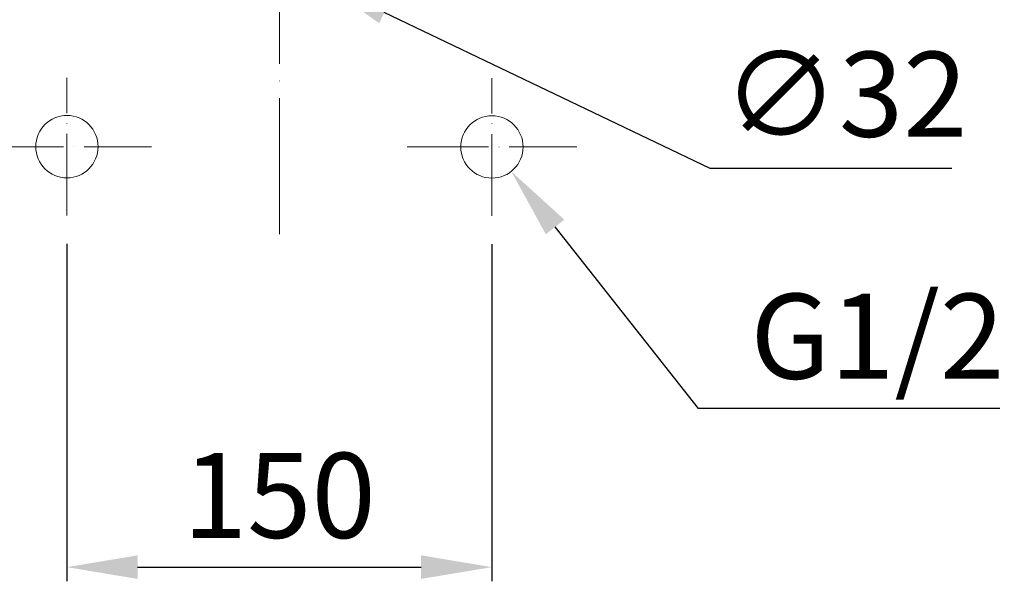
# Model space of a CAD drawing. Units: inches. Extents: x 9579 to 17190, y -7956 to -5376.
# Drawn here: x 10871 to 11218, y -7203 to -7005 of the extents above; entities that cross this region are included whole.
import ezdxf

# ---------------------------------------------------------------- set-up
doc = ezdxf.new("R2010")
doc.units = ezdxf.units.IN
doc.header["$LTSCALE"] = 4
doc.header["$MEASUREMENT"] = 0
for name, pattern in [('ACAD_ISO04W100', [30, 24, -3, 0, -3]), ('CENTER', [2, 1.25, -0.25, 0.25, -0.25]), ('DASHDOT', [1, 0.5, -0.25, 0, -0.25])]:
    doc.linetypes.add(name, pattern=pattern)
doc.layers.get('0').update_dxf_attribs({"lineweight": 15})
doc.layers.add('CENTER', color=7, linetype='CENTER', lineweight=13)
doc.layers.add('COUNTER', color=7, linetype='DASHDOT', lineweight=13)
doc.styles.add('style2', font='arial.ttf', dxfattribs={"height": 30})
doc.dimstyles.new('212', dxfattribs={"dimtxt": 30, "dimasz": 25, "dimexe": 5, "dimexo": 10, "dimgap": 10, "dimtad": 1, "dimtoh": 1, "dimdec": 0, "dimzin": 0, "dimdsep": 46, "dimtxsty": 'style2', "dimcen": 0, "dimadec": 0, "dimazin": 0, "dimtfac": 1, "dimtdec": 0, "dimtofl": 0, "dimtmove": 0, "dimatfit": 3, "dimfxl": 1, "dimtolj": 1, "dimtzin": 0, "dimarcsym": 0})

# ---------------------------------------------------------------- blocks, each defined once
blk = doc.blocks.new('*D32')
at = {"color": 0, "lineweight": -2, "transparency": 16777216}
for p, q in [((10887.21, -7084.24), (10887.21, -7203.37)), ((11037.35, -7084.33), (11037.35, -7203.37)), ((10912.21, -7198.37), (11012.35, -7198.37))]:
    blk.add_line(p, q, dxfattribs=at)
at = {"color": 0, "transparency": 16777216}
for points in [[(10912.21, -7194.2), (10912.21, -7202.53), (10887.21, -7198.37)], [(11012.35, -7194.2), (11012.35, -7202.53), (11037.35, -7198.37)]]:
    blk.add_solid(points, dxfattribs=at)
at = {"layer": 'Defpoints', "color": 0, "transparency": 16777216}
for p in [(10887.21, -7074.24), (11037.35, -7074.33), (11037.35, -7198.37)]:
    blk.add_point(p, dxfattribs=at)
at = {"color": 0, "transparency": 16777216, "insert": (10962.28, -7173.05), "char_height": 30, "attachment_point": 5, "style": 'style2'}
blk.add_mtext('\\A1;150', dxfattribs=at)
blk = doc.blocks.new('*D33')
at = {"color": 0, "lineweight": -2, "transparency": 16777216}
for p, q in [((11114.47, -7057.64), (10999.34, -7002.65)), ((11199.77, -7057.64), (11114.47, -7057.64))]:
    blk.add_line(p, q, dxfattribs=at)
at = {"color": 0, "transparency": 16777216}
blk.add_solid([(11001.14, -6998.89), (10997.55, -7006.41), (10976.78, -6991.87)], dxfattribs=at)
at = {"layer": 'Defpoints', "color": 0, "transparency": 16777216}
for p in [(10947.91, -6978.08), (10976.78, -6991.87)]:
    blk.add_point(p, dxfattribs=at)
at = {"color": 0, "transparency": 16777216, "insert": (11162.12, -7031.48), "char_height": 30, "attachment_point": 5, "style": 'style2'}
blk.add_mtext('\\A1;∅32', dxfattribs=at)
blk = doc.blocks.new('*D34')
at = {"color": 0, "lineweight": -2, "transparency": 16777216}
for p, q in [((11110.27, -7142.4), (11059.66, -7078.32)), ((11216.66, -7142.4), (11110.27, -7142.4))]:
    blk.add_line(p, q, dxfattribs=at)
at = {"color": 0, "transparency": 16777216}
blk.add_solid([(11062.93, -7075.74), (11056.39, -7080.9), (11044.16, -7058.7)], dxfattribs=at)
at = {"layer": 'Defpoints', "color": 0, "transparency": 16777216}
for p in [(11030.53, -7041.43), (11044.16, -7058.7)]:
    blk.add_point(p, dxfattribs=at)
at = {"color": 0, "transparency": 16777216, "insert": (11173.45, -7116.89), "char_height": 30, "attachment_point": 5, "style": 'style2'}
blk.add_mtext('\\A1;G1/2', dxfattribs=at)

msp = doc.modelspace()

# ---------------------------------------------------------------- linework, layer by layer
at = {"layer": 'CENTER', "linetype": 'ACAD_ISO04W100', "ltscale": 0.5}
msp.add_line((10962.35, -7080.9), (10962.34, -6790.23), dxfattribs=at)
at = {"layer": 'CENTER', "linetype": 'ACAD_ISO04W100', "ltscale": 0.3}
for p, q in [((10887.21, -7074.24), (10887.21, -7025.71)), ((11037.35, -7074.33), (11037.35, -7025.8)), ((10857.26, -7049.98), (10917.16, -7049.98)), ((11007.39, -7050.07), (11067.3, -7050.07))]:
    msp.add_line(p, q, dxfattribs=at)
at = {"layer": 'COUNTER', "color": 7, "linetype": 'ByBlock'}
for centre in [(10887.27, -7049.98), (11037.35, -7050.07)]:
    msp.add_circle(centre, 11, dxfattribs=at)

# ---------------------------------------------------------------- dimensions: what is measured, and where the dimension line sits
at = {"color": 7}
dim = msp.add_diameter_dim_2p(p1=(10947.91, -6978.08), p2=(10976.78, -6991.87), dimstyle='212', dxfattribs=at)
dim.commit()
dim.dimension.update_dxf_attribs({"geometry": '*D33', "text_midpoint": (11162.12, -7057.64), "dimtype": 163})
dim = msp.add_diameter_dim_2p(p1=(11030.53, -7041.43), p2=(11044.16, -7058.7), text='G1/2', dimstyle='212', dxfattribs=at)
dim.commit()
dim.dimension.update_dxf_attribs({"geometry": '*D34', "text_midpoint": (11173.45, -7142.4), "dimtype": 163})
dim = msp.add_linear_dim(base=(11037.35, -7198.37), p1=(10887.21, -7074.24), p2=(11037.35, -7074.33), dimstyle='212', dxfattribs=at)
dim.commit()
dim.dimension.update_dxf_attribs({"geometry": '*D32', "text_midpoint": (10962.28, -7198.37), "dimtype": 160})

doc.saveas('drawing.dxf')
